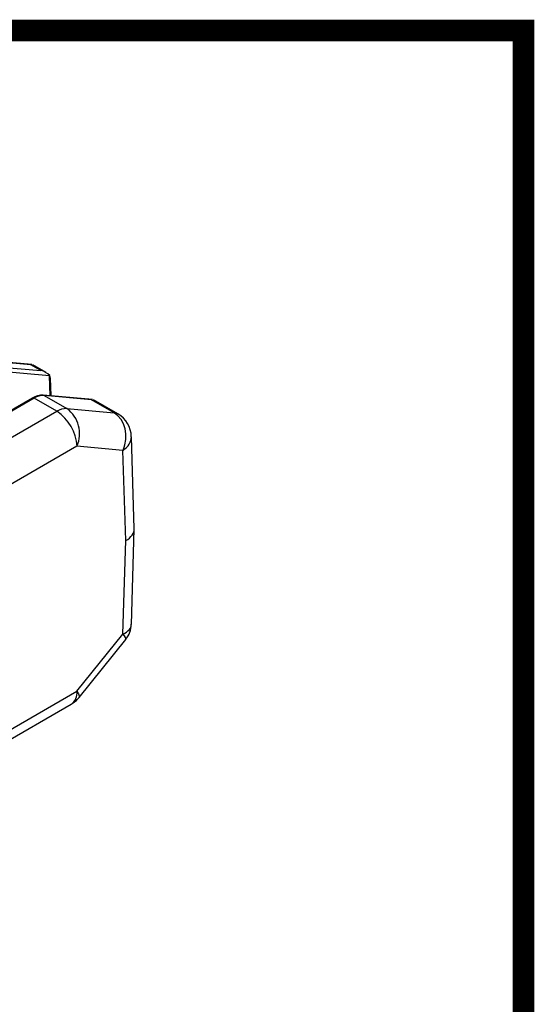
# Model space of a CAD drawing. Extents: x 29.4 to 44.2, y 0.8 to 11.9.
# Drawn here: x 42.7 to 44.2, y 9.2 to 11.9 of the extents above; entities that cross this region are included whole.
import ezdxf

# ---------------------------------------------------------------- set-up
doc = ezdxf.new("R2010")
doc.units = 0
doc.header["$MEASUREMENT"] = 0
doc.layers.get('0').update_dxf_attribs({"linetype": 'CONTINUOUS'})

msp = doc.modelspace()

# ---------------------------------------------------------------- linework, layer by layer
at = {"color": 7, "linetype": 'Continuous'}
for p, q in [((42.7827, 10.9541), (42.6472, 10.9662)), ((42.78, 10.9537), (42.6498, 10.9654)), ((42.6777, 10.9493), (42.8078, 10.9377)), ((42.8313, 10.9229), (42.6811, 10.9363)), ((42.8078, 10.9377), (42.78, 10.9537)), ((42.8223, 10.932), (42.7856, 10.9532)), ((42.833, 10.8681), (42.8313, 10.9229)), ((42.836, 10.8678), (42.8345, 10.9164)), ((42.7841, 10.862), (42.5638, 10.7348)), ((42.789, 10.8615), (42.5638, 10.7315)), ((42.8517, 10.8253), (42.789, 10.8615)), ((42.9498, 10.8577), (42.8143, 10.8698)), ((42.8169, 10.8689), (42.8795, 10.8328)), ((42.947, 10.8573), (42.8169, 10.8689)), ((43.0096, 10.8212), (42.947, 10.8573)), ((43.0197, 10.818), (42.9526, 10.8568)), ((42.8795, 10.8328), (43.0096, 10.8212)), ((42.5636, 10.6591), (42.8517, 10.8253)), ((43.0649, 10.5019), (43.0571, 10.7553)), ((42.9073, 10.7289), (42.6193, 10.5626)), ((43.0341, 10.7176), (42.9073, 10.7289)), ((43.0418, 10.469), (43.0341, 10.7176)), ((43.0571, 10.2382), (43.0649, 10.5004)), ((43.0341, 10.2115), (43.0418, 10.469)), ((42.9073, 10.0538), (43.0341, 10.2115)), ((42.913, 10.0366), (43.0418, 10.1968)), ((42.6875, 9.9269), (42.9073, 10.0538)), ((42.6875, 9.9003), (42.891, 10.0178))]:
    msp.add_line(p, q, dxfattribs=at)
at = {"const_width": 0.06}
msp.add_lwpolyline([(44.1374, 11.8747), (29.4049, 11.8747), (29.4049, 0.8122), (44.1374, 0.8122)], close=True, dxfattribs=at)
at = {"color": 7, "linetype": 'Continuous', "flags": 128}
for points in [[(42.78, 10.9537), (42.78, 10.9538), (42.7827, 10.9534)], [(42.8345, 10.9164), (42.8345, 10.9166), (42.8321, 10.924)], [(42.8143, 10.8698), (42.8154, 10.8696), (42.8169, 10.8689)], [(42.947, 10.8573), (42.9471, 10.8573), (42.9497, 10.857)], [(42.9073, 10.0538), (42.9117, 10.0467), (42.9137, 10.0411), (42.9134, 10.0372), (42.913, 10.0366)]]:
    msp.add_lwpolyline(points, dxfattribs=at)
at = {"color": 7, "linetype": 'Continuous'}
for centre, radius, start, end in [((42.7977, 10.8913), 0.0475, 43.5296, 77.701), ((42.8119, 10.8168), 0.053, 87.4217, 121.5974), ((42.7861, 10.8575), 0.00495, 54.3824, 114.3071), ((42.8149, 10.8207), 0.0483, 87.6422, 122.3493), ((42.8775, 10.7845), 0.0483, 87.6422, 122.3493), ((42.8292, 10.7636), 0.0855, 336.0238, 53.9768), ((42.7865, 10.7234), 0.121, 2.6055, 57.3945), ((43.0078, 10.7972), 0.0241, 60.2072, 85.5123), ((42.9853, 10.7553), 0.0715, 359.7299, 61.2379), ((42.9952, 10.2375), 0.0615, 318.7925, 0.7397), ((42.8699, 10.049), 0.0378, 304.0564, 7.2558), ((42.8517, 10.0859), 0.0787, 299.9973, 321.2054)]:
    msp.add_arc(centre, radius, start, end, dxfattribs=at)
for centre, major_axis, ratio, start_param, end_param in [((42.8244, 10.9269), (0.00811, 0.00765), 0.705545, 4.920675, 5.04332), ((42.9785, 10.7497), (0.0157, 0.0773), 0.799729, 4.450872, 6.021668), ((42.9785, 10.7497), (0.0785, 0.0077), 0.633972, 5.437259, 6.238377), ((42.9861, 10.5011), (0.0788, 0), 0.577287, 5.497178, 6.300646), ((42.9785, 10.2437), (0.0785, -0.0066), 0.514288, 5.542627, 6.311173), ((42.9785, 10.2437), (0.0634, -0.0468), 0.156483, 6.276768, 6.908731)]:
    msp.add_ellipse(centre, major_axis=major_axis, ratio=ratio, start_param=start_param, end_param=end_param, dxfattribs=at)

doc.saveas('drawing.dxf')
